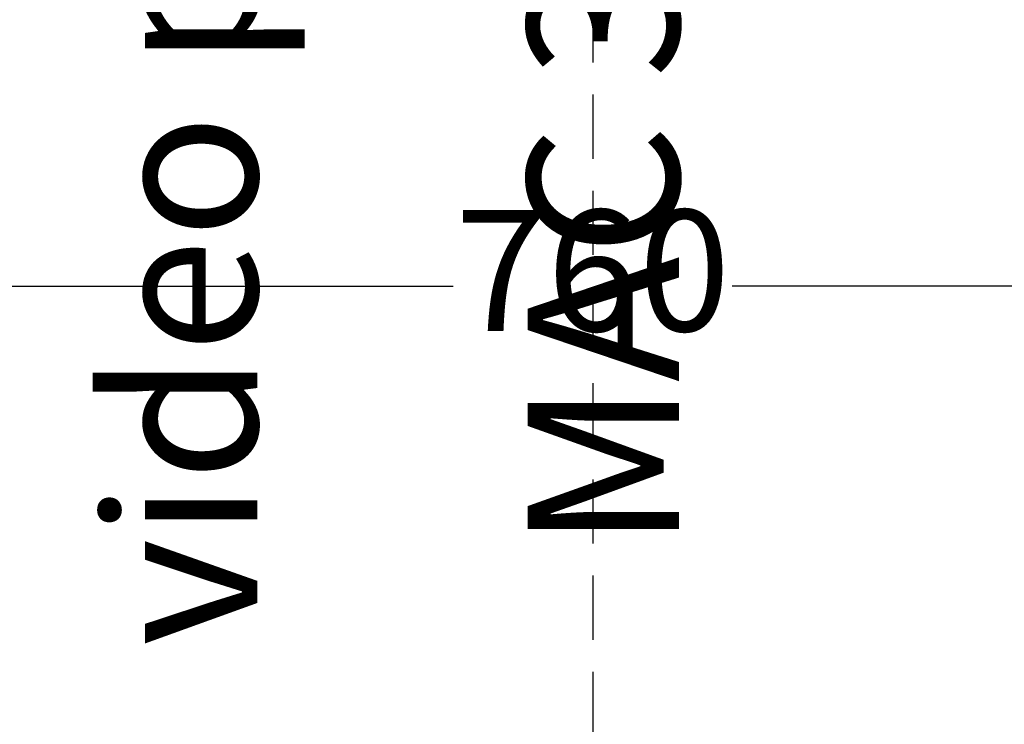
# Model space of a CAD drawing. Units: millimetres. Extents: x -6396 to 4245, y 6114 to 8213.
# Drawn here: x -5450 to -5353, y 6818 to 6888 of the extents above; entities that cross this region are included whole.
import ezdxf

# ---------------------------------------------------------------- set-up
doc = ezdxf.new("R2010")
doc.units = ezdxf.units.MM
doc.linetypes.add('DASHED2', pattern=[9.525, 6.35, -3.175])
doc.layers.add('axes', color=90, linetype='DASHED2')
doc.layers.add('ismene blocco', color=130, linetype='Continuous')
doc.layers.add('phedre quote', color=204, linetype='Continuous', lineweight=5)
doc.styles.get("Standard").update_dxf_attribs({"font": 'arial.ttf'})
doc.dimstyles.new('ISO-25', dxfattribs={"dimtxt": 12, "dimasz": 2.5, "dimexe": 1.25, "dimexo": 0.625, "dimtad": 0, "dimtxsty": 'Standard', "dimcen": 2.5, "dimadec": 0, "dimazin": 0, "dimtfac": 1, "dimtmove": 0, "dimatfit": 3, "dimfxl": 1, "dimarcsym": 0})

# ---------------------------------------------------------------- blocks, each defined once
blk = doc.blocks.new('*D12')
at = {"layer": 'Defpoints', "color": 0, "transparency": 16777216}
for p in [(-5773.76, 6956.561), (-5013.76, 6956.561), (-5013.76, 6861.268)]:
    blk.add_point(p, dxfattribs=at)
at = {"layer": 'phedre quote', "color": 0, "lineweight": -2, "transparency": 16777216}
for p, q in [((-5773.76, 6955.936), (-5773.76, 6860.018)), ((-5013.76, 6955.936), (-5013.76, 6860.018)), ((-5771.26, 6861.268), (-5407.572, 6861.268)), ((-5016.26, 6861.268), (-5379.948, 6861.268))]:
    blk.add_line(p, q, dxfattribs=at)
at = {"layer": 'phedre quote', "color": 0, "transparency": 16777216}
for points in [[(-5771.26, 6861.685), (-5771.26, 6860.851), (-5773.76, 6861.268)], [(-5016.26, 6861.685), (-5016.26, 6860.851), (-5013.76, 6861.268)]]:
    blk.add_solid(points, dxfattribs=at)
at = {"layer": 'phedre quote', "color": 0, "transparency": 16777216, "insert": (-5393.76, 6861.268), "char_height": 12, "attachment_point": 5}
blk.add_mtext('760', dxfattribs=at)

msp = doc.modelspace()

# ---------------------------------------------------------------- linework, layer by layer
at = {"layer": 'axes'}
msp.add_line((-5393.76, 7785.111), (-5393.76, 6490.722), dxfattribs=at)

# ---------------------------------------------------------------- texts
at = {"layer": 'ismene blocco', "char_height": 15, "width": 117, "attachment_point": 1, "rotation": 90}
for s, insert in [('video proj', (-5441.954, 6825.63)), ('MAC 300', (-5400.206, 6835.158))]:
    msp.add_mtext(s, dxfattribs=dict(at, insert=insert))

# ---------------------------------------------------------------- dimensions: what is measured, and where the dimension line sits
at = {"layer": 'phedre quote'}
dim = msp.add_linear_dim(base=(-5013.76, 6861.268), p1=(-5773.76, 6956.561), p2=(-5013.76, 6956.561), dimstyle='ISO-25', dxfattribs=at)
dim.commit()
dim.dimension.update_dxf_attribs({"geometry": '*D12', "text_midpoint": (-5393.76, 6861.268)})

doc.saveas('drawing.dxf')
